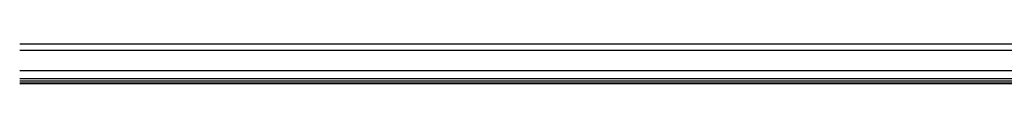
# Model space of a CAD drawing. Units: millimetres. Extents: x 15079 to 39079, y 10771 to 19912.
# Drawn here: x 15079 to 21079, y 16677 to 16917 of the extents above; entities that cross this region are included whole.
import ezdxf

# ---------------------------------------------------------------- set-up
doc = ezdxf.new("R2010")
doc.units = ezdxf.units.MM
doc.header["$LTSCALE"] = 0.2
doc.layers.add('Konlinie', color=9, linetype='Continuous', plot=False)

msp = doc.modelspace()

# ---------------------------------------------------------------- linework, layer by layer
at = {"layer": 'Konlinie', "color": 21, "linetype": 'Continuous'}
for p, q in [((39079.13, 16917.12), (15079.13, 16917.12)), ((39079.13, 16917.12), (15079.13, 16917.12)), ((39079.13, 16879.62), (15079.13, 16879.62)), ((39079.13, 16879.62), (15079.13, 16879.62)), ((39079.13, 16754.62), (15079.13, 16754.62)), ((39079.13, 16754.62), (15079.13, 16754.62)), ((39079.13, 16677.12), (15079.13, 16677.12)), ((39079.13, 16677.12), (15079.13, 16677.12))]:
    msp.add_line(p, q, dxfattribs=at)
at = {"layer": 'Konlinie', "color": 4, "linetype": 'Continuous'}
for p, q in [((39079.13, 16707.12), (15079.13, 16707.12)), ((39079.13, 16707.12), (15079.13, 16707.12)), ((39079.13, 16692.12), (15079.13, 16692.12)), ((39079.13, 16692.12), (15079.13, 16692.12)), ((39079.13, 16680.12), (15079.13, 16680.12)), ((39079.13, 16680.12), (15079.13, 16680.12))]:
    msp.add_line(p, q, dxfattribs=at)

doc.saveas('drawing.dxf')
